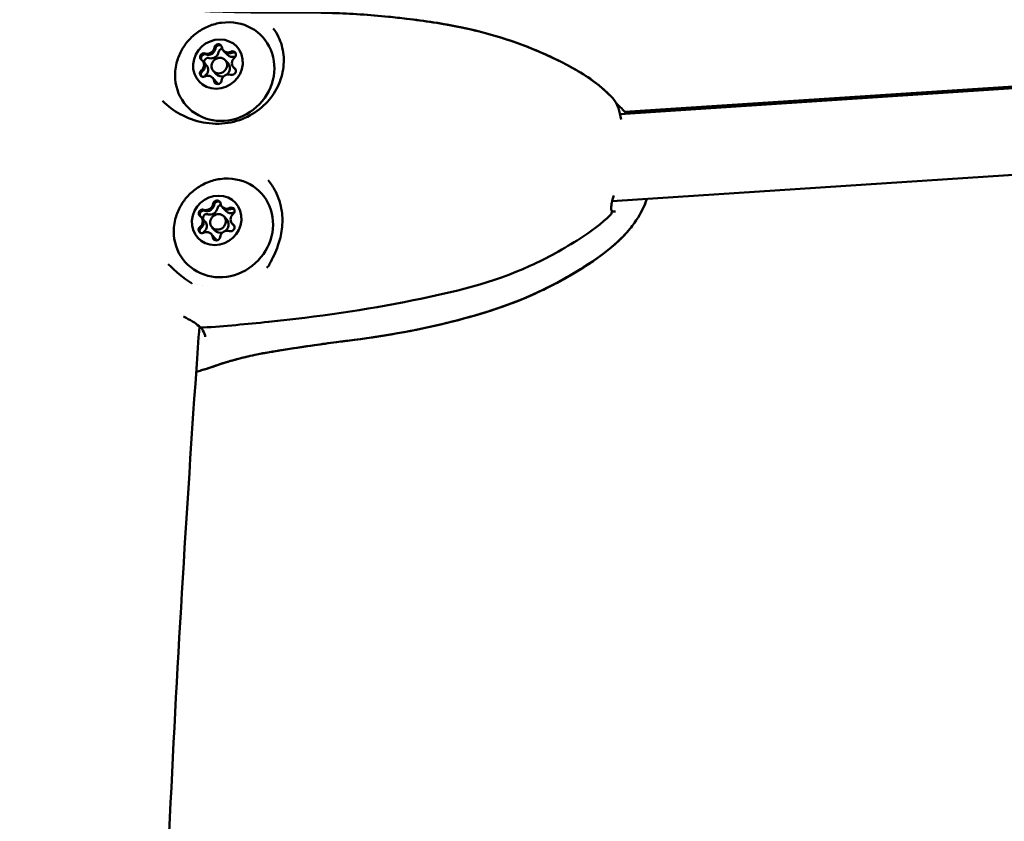
# Model space of a CAD drawing. Units: millimetres. Extents: x -1693 to 9617, y 0 to 16300.
# Drawn here: x -47 to 136, y 7748 to 7897 of the extents above; entities that cross this region are included whole.
import ezdxf

# ---------------------------------------------------------------- set-up
doc = ezdxf.new("R2010")
doc.units = ezdxf.units.MM
doc.layers.add('MD_Visible', color=7, linetype='Continuous', lineweight=50)
doc.styles.get("Standard").update_dxf_attribs({"font": 'arial.ttf'})
doc.dimstyles.new('BySEC', dxfattribs={"dimtxt": 360, "dimasz": 180, "dimexe": 1.25, "dimexo": 0.625, "dimtad": 1, "dimdec": 1, "dimlfac": 0.1, "dimrnd": 5, "dimtxsty": 'Standard', "dimcen": 20, "dimse1": 1, "dimse2": 1, "dimclrd": 256, "dimadec": 0, "dimazin": 0, "dimtfac": 1, "dimtdec": 1, "dimtmove": 1, "dimatfit": 3, "dimfxl": 1, "dimlwd": 5, "dimarcsym": 0})

# ---------------------------------------------------------------- blocks, each defined once
blk = doc.blocks.new('CustomObjectsInViewport4_0')
at = {"layer": 'MD_Visible', "extrusion": (0, 1, 0)}
for p, q in [((1811.36, 7895.47), (1565.33, 7879.21)), ((1566.21, 7879.63), (1811.42, 7895.64)), ((1491.83, 7891.02), (1492, 7890.83)), ((1492, 7890.83), (1492.6, 7890.16)), ((1487.98, 7889.09), (1488.15, 7888.9)), ((1488.15, 7888.9), (1488.75, 7888.23)), ((1492.21, 7889.2), (1492.74, 7888.62)), ((1493.72, 7887.86), (1493.89, 7887.67)), ((1493.89, 7887.67), (1494.13, 7887.41)), ((1489.87, 7885.93), (1490.04, 7885.74)), ((1489.98, 7887.2), (1490.51, 7886.61)), ((1490.04, 7885.74), (1490.64, 7885.07)), ((1812.42, 7879.51), (1563.87, 7863.08)), ((1491.59, 7862.09), (1491.76, 7861.9)), ((1487.74, 7860.16), (1487.91, 7859.97)), ((1491.76, 7861.9), (1492.36, 7861.23)), ((1491.97, 7860.27), (1492.5, 7859.69)), ((1487.91, 7859.97), (1488.51, 7859.3)), ((1493.48, 7858.93), (1493.65, 7858.73)), ((1493.65, 7858.73), (1493.89, 7858.48)), ((1489.63, 7857), (1489.8, 7856.8)), ((1489.74, 7858.26), (1490.27, 7857.68)), ((1489.8, 7856.81), (1490.4, 7856.14)), ((1487.94, 7847.46), (1487.94, 7847.46))]:
    blk.add_line(p, q, dxfattribs=at)
at = {"layer": 'MD_Visible', "extrusion": (1.22465e-16, 0, -1)}
for centre, start, end in [((-1488.01, 7840.69), 265.8321, 311.9058), ((-1488.87, 7839.74), 325.1939, 358.0195)]:
    blk.add_arc(centre, 1, start, end, dxfattribs=at)
at = {"layer": 'MD_Visible', "extrusion": (1.22465e-16, 2.46519e-32, -1)}
blk.add_ellipse((1492.1, 7887.09), major_axis=(7.06, 6.36), ratio=0.927664, start_param=-0.939204, end_param=4.080797, dxfattribs=at)
at = {"layer": 'MD_Visible', "extrusion": (1.22465e-16, 0, -1)}
for centre, major_axis, start_param, end_param in [((1490.85, 7888.48), (3.53, 3.18), -2.370786, 3.912399), ((1489.13, 7891.44), (0.965, 0.869), 0.838036, 2.66507), ((1488.21, 7889.82), (0.52, 0.469), 2.932431, 5.806663), ((1492.97, 7891.7), (0.965, 0.869), 1.885233, 3.141593), ((1493.69, 7889.97), (0.52, 0.469), -1.256359, -0.586547), ((1494.29, 7889.31), (0.52, 0.469), -1.256359, -1.100257), ((1487.19, 7888.03), (0.965, 0.869), 0, 1.617873), ((1494.86, 7888.53), (0.965, 0.869), 2.932431, 3.141593), ((1488.18, 7886.79), (0.52, 0.469), 1.885233, 4.759465), ((1488.96, 7885.93), (0.52, 0.469), -2.041335, -1.52372), ((1489.08, 7884.87), (0.965, 0.869), 0, 0.570675), ((1491, 7885.25), (0.52, 0.469), 3.344244, 3.712268), ((1491.86, 7858.16), (7.06, 6.36), -0.939204, 4.080797), ((1490.61, 7859.55), (3.53, 3.18), -2.370786, 3.912399), ((1488.89, 7862.51), (0.965, 0.869), 0.838036, 2.66507), ((1487.97, 7860.89), (0.52, 0.469), 2.932431, 5.806663), ((1492.73, 7862.77), (0.965, 0.869), 1.885233, 3.141593), ((1493.45, 7861.04), (0.52, 0.469), -1.256359, -0.586547), ((1494.05, 7860.38), (0.52, 0.469), -1.256359, -1.100257), ((1486.95, 7859.1), (0.965, 0.869), 0, 1.617873), ((1494.62, 7859.6), (0.965, 0.869), 2.932431, 3.141593), ((1488.84, 7855.94), (0.965, 0.869), 0, 0.570675), ((1490.76, 7856.32), (0.52, 0.469), 3.344244, 3.712268)]:
    blk.add_ellipse(centre, major_axis=major_axis, ratio=0.927664, start_param=start_param, end_param=end_param, dxfattribs=at)
at = {"layer": 'MD_Visible'}
for centre, major_axis, ratio, start_param, end_param in [((1488.96, 7891.64), (0.965, 0.869), 0.927664, 3.618115, 5.445149), ((1489.13, 7891.44), (0.965, 0.869), 0.927664, 3.618115, 5.445149), ((1491.05, 7891.31), (0.52, 0.469), 0.927664, 0.866441, 2.303557), ((1491.05, 7891.31), (0.52, 0.469), 0.927664, 0.203627, 0.866441), ((1492.79, 7891.89), (0.965, 0.869), 0.927664, 2.570917, 4.397952), ((1488.38, 7889.62), (0.52, 0.469), 0.927664, 1.913638, 2.937965), ((1488.38, 7889.62), (0.52, 0.469), 0.927664, 0.476522, 1.913638), ((1489.73, 7890.78), (0.965, 0.869), 0.927664, 3.618115, 5.445149), ((1491.1, 7888.2), (1.11, 1), 0.927664, -0.7708065830743012, 5.512378724105285), ((1492.97, 7891.7), (0.965, 0.869), 0.927664, 3.141593, 4.397952), ((1493.57, 7891.03), (0.965, 0.869), 0.927664, 3.141593, 4.397952), ((1494.68, 7888.73), (0.965, 0.869), 0.927664, 1.52372, 3.350754), ((1493.69, 7889.97), (0.52, 0.469), 0.927664, 0.203627, 1.256359), ((1487.01, 7888.22), (0.965, 0.869), 0.927664, 4.665313, 6.492347), ((1487.19, 7888.03), (0.965, 0.869), 0.927664, 4.665313, 6.283185), ((1487.79, 7887.36), (0.965, 0.869), 0.927664, 4.665313, 6.283185), ((1491.62, 7887.62), (1.11, 1), 0.927664, 4.635319, 6.283185), ((1494.86, 7888.54), (0.965, 0.869), 0.927664, 3.141593, 3.350754), ((1493.66, 7886.94), (0.52, 0.469), 0.927664, 0.203627, 0.209162), ((1488.36, 7886.59), (0.52, 0.469), 0.927664, 1.52372, 2.937965), ((1488.9, 7885.06), (0.965, 0.869), 0.927664, -0.570675, 1.256359), ((1489.08, 7884.87), (0.965, 0.869), 0.927664, -0.570675, 0), ((1491.62, 7887.62), (1.11, 1), 0.927664, 3.141593, 4.264185), ((1492.74, 7885.31), (0.965, 0.869), 0.927664, 0.476522, 2.303557), ((1491, 7885.25), (0.52, 0.469), 0.927664, 2.570917, 2.937965), ((1489.68, 7884.2), (0.965, 0.869), 0.927664, -0.294409, 0), ((1488.72, 7862.71), (0.965, 0.869), 0.927664, 3.618115, 5.445149), ((1488.89, 7862.51), (0.965, 0.869), 0.927664, 3.618115, 5.445149), ((1490.81, 7862.38), (0.52, 0.469), 0.927664, 0.866441, 2.303557), ((1490.81, 7862.38), (0.52, 0.469), 0.927664, 0.203627, 0.866441), ((1492.55, 7862.96), (0.965, 0.869), 0.927664, 2.570917, 4.397952), ((1488.14, 7860.69), (0.52, 0.469), 0.927664, 1.913638, 2.937965), ((1486.77, 7859.29), (0.965, 0.869), 0.927664, 4.665313, 6.492347), ((1488.14, 7860.69), (0.52, 0.469), 0.927664, 0.476522, 1.913638), ((1489.49, 7861.85), (0.965, 0.869), 0.927664, 3.618115, 5.445149), ((1490.86, 7859.27), (1.11, 1), 0.927664, -0.7708065830743012, 5.512378724105285), ((1492.73, 7862.77), (0.965, 0.869), 0.927664, 3.141593, 4.397952), ((1493.33, 7862.1), (0.965, 0.869), 0.927664, 3.141593, 4.397952), ((1494.44, 7859.8), (0.965, 0.869), 0.927664, 1.52372, 3.350754), ((1493.45, 7861.04), (0.52, 0.469), 0.927664, 0.203627, 1.256359), ((1563.57, 7860.57), (0.34, 0.669), 0.922362, -0.000068, 0.001336), ((1486.95, 7859.1), (0.965, 0.869), 0.927664, 4.665313, 6.283185), ((1487.55, 7858.43), (0.965, 0.869), 0.927664, 4.665313, 6.283185), ((1491.38, 7858.69), (1.11, 1), 0.927664, 4.635319, 6.283185), ((1494.62, 7859.6), (0.965, 0.869), 0.927664, 3.141593, 3.350754), ((1493.42, 7858.01), (0.52, 0.469), 0.927664, 0.203627, 0.209162), ((1488.12, 7857.66), (0.52, 0.469), 0.927664, 1.52372, 2.937965), ((1488.66, 7856.13), (0.965, 0.869), 0.927664, -0.570675, 1.256359), ((1488.84, 7855.94), (0.965, 0.869), 0.927664, -0.570675, 0), ((1491.38, 7858.69), (1.11, 1), 0.927664, 3.141593, 4.264185), ((1492.5, 7856.38), (0.965, 0.869), 0.927664, 0.476522, 2.303557), ((1490.76, 7856.32), (0.52, 0.469), 0.927664, 2.570917, 2.937965), ((1489.44, 7855.27), (0.965, 0.869), 0.927664, -0.294409, 0)]:
    blk.add_ellipse(centre, major_axis=major_axis, ratio=ratio, start_param=start_param, end_param=end_param, dxfattribs=at)
at = {"layer": 'MD_Visible', "extrusion": (1.22465e-16, 1.2326e-32, -1)}
for centre, major_axis, ratio, start_param, end_param in [((1490.87, 7891.51), (0.52, 0.469), 0.927664, -2.303557, 0.570675), ((1491.05, 7891.32), (0.52, 0.469), 0.927664, -2.303557, -1.633745), ((1491.65, 7890.65), (0.52, 0.469), 0.927664, -2.303557, -0.892566), ((1493.51, 7890.17), (0.52, 0.469), 0.927664, -1.256359, 1.617873), ((1493.49, 7887.14), (0.52, 0.469), 0.927664, -0.209162, 2.66507), ((1493.66, 7886.94), (0.52, 0.469), 0.927664, -0.209162, -0.202651), ((1488.36, 7886.59), (0.52, 0.469), 0.927664, -2.193532, -1.52372), ((1490.63, 7862.58), (0.52, 0.469), 0.927664, -2.303557, 0.570675), ((1490.81, 7862.38), (0.52, 0.469), 0.927664, -2.303557, -1.633745), ((1491.41, 7861.72), (0.52, 0.469), 0.927664, -2.303557, -0.892566), ((1493.27, 7861.24), (0.52, 0.469), 0.927664, -1.256359, 1.617873), ((1488.14, 7860.69), (0.52, 0.469), 0.927664, 3.344244, 3.602243), ((1493.25, 7858.2), (0.52, 0.469), 0.927664, -0.209162, 2.66507), ((1493.42, 7858.01), (0.52, 0.469), 0.927664, -0.209162, -0.202651), ((1488.12, 7857.66), (0.52, 0.469), 0.927664, -2.193532, -1.52372), ((1488.72, 7856.99), (0.52, 0.469), 0.927664, -2.041335, -1.52372), ((1485.54, 7847.29), (0.414, 0.626), 0.590719, 0.000001, 0.000785)]:
    blk.add_ellipse(centre, major_axis=major_axis, ratio=ratio, start_param=start_param, end_param=end_param, dxfattribs=at)
at = {"layer": 'MD_Visible', "extrusion": (1.22465e-16, 3.69779e-32, -1)}
for centre, start_param, end_param in [((1488.38, 7889.62), 3.344244, 3.602243), ((1488.38, 7889.62), -1.146334, -0.476522), ((1488.14, 7860.69), -1.146334, -0.476522)]:
    blk.add_ellipse(centre, major_axis=(0.52, 0.469), ratio=0.927664, start_param=start_param, end_param=end_param, dxfattribs=at)
at = {"layer": 'MD_Visible', "extrusion": (1.22465e-16, -1.2326e-32, -1)}
blk.add_ellipse((1488.98, 7888.96), major_axis=(0.52, 0.469), ratio=0.927664, start_param=3.496211, end_param=5.806663, dxfattribs=at)
at = {"layer": 'MD_Visible', "extrusion": (1.22465e-16, -2.46519e-32, -1)}
for centre, start_param, end_param in [((1490.82, 7885.44), 0.838036, 3.712268), ((1488.74, 7860.03), 3.496211, 5.806663), ((1487.94, 7857.85), 1.885233, 4.759465), ((1490.58, 7856.51), 0.838036, 3.712268)]:
    blk.add_ellipse(centre, major_axis=(0.52, 0.469), ratio=0.927664, start_param=start_param, end_param=end_param, dxfattribs=at)
at = {"layer": 'MD_Visible', "extrusion": (1.22465e-16, 6.16298e-33, -1)}
blk.add_ellipse((1563.04, 7861.16), major_axis=(0.696, 0.28), ratio=0.914953, start_param=0.000048, end_param=0.000458, dxfattribs=at)
at = {"layer": 'MD_Visible'}
for points, knots in [([(1484.2, 7898.56), (1485.78, 7898.43), (1487.39, 7898.32), (1490.06, 7898.21), (1491.12, 7898.19), (1493.33, 7898.13), (1494.49, 7898.1), (1497.38, 7898.04), (1499.12, 7898.02), (1502.24, 7898), (1503.65, 7898), (1506.34, 7898.02), (1507.53, 7898.02), (1509.85, 7898), (1510.96, 7897.97), (1515.45, 7897.81), (1518.94, 7897.59), (1523.55, 7897.13), (1524.65, 7897.01), (1529.05, 7896.48), (1532.42, 7895.99), (1540.46, 7894.35), (1545.12, 7892.94), (1552.12, 7890.04), (1554.64, 7888.86), (1558.32, 7886.74), (1559.55, 7885.95), (1561.31, 7884.63), (1561.9, 7884.15), (1562.73, 7883.39), (1563.01, 7883.13), (1563.54, 7882.6), (1563.79, 7882.33), (1564.02, 7882.08)], [8.640841, 8.640841, 8.640841, 8.640841, 9.126889, 9.126889, 9.445299, 9.445299, 9.797312, 9.797312, 10.325345, 10.325345, 10.750174, 10.750174, 11.154067, 11.154067, 11.516562, 11.516562, 12.607207, 12.607207, 12.944724, 12.944724, 13.961724, 13.961724, 15.405191, 15.405191, 16.24302, 16.24302, 16.679452, 16.679452, 16.905833, 16.905833, 17.022092, 17.022092, 17.142596, 17.142596, 17.142596, 17.142596]), ([(1492.1, 7898.16), (1492.12, 7898.16), (1492.15, 7898.16), (1493.33, 7898.13), (1494.49, 7898.1), (1497.38, 7898.04), (1499.11, 7898.02), (1502.24, 7898), (1503.65, 7898), (1506.33, 7898.02), (1507.51, 7898.02), (1509.82, 7898), (1510.93, 7897.97), (1515.42, 7897.82), (1518.91, 7897.59), (1523.54, 7897.13), (1524.66, 7897.01), (1529.13, 7896.47), (1532.56, 7895.97), (1540.71, 7894.28), (1545.44, 7892.84), (1552.42, 7889.9), (1554.88, 7888.73), (1558.46, 7886.65), (1559.67, 7885.87), (1561.38, 7884.57), (1561.95, 7884.1), (1562.76, 7883.36), (1563.03, 7883.11), (1563.55, 7882.59), (1563.8, 7882.32), (1564.02, 7882.08)], [9.438065, 9.438065, 9.438065, 9.438065, 9.445651, 9.445651, 9.797219, 9.797219, 10.324585, 10.324585, 10.750543, 10.750543, 11.150408, 11.150408, 11.51313, 11.51313, 12.604465, 12.604465, 12.947515, 12.947515, 13.981546, 13.981546, 15.444998, 15.444998, 16.262854, 16.262854, 16.689653, 16.689653, 16.910927, 16.910927, 17.024624, 17.024624, 17.142402, 17.142402, 17.142402, 17.142402]), ([(1480.57, 7881.68), (1481.54, 7880.7), (1482.67, 7879.85), (1485.19, 7878.48), (1486.63, 7877.96), (1489.61, 7877.39), (1491.19, 7877.36), (1494.15, 7877.82), (1495.56, 7878.3), (1498.01, 7879.65), (1499.1, 7880.51), (1500.89, 7882.47), (1501.61, 7883.59), (1502.61, 7885.92), (1502.92, 7887.16), (1503.1, 7889.58), (1502.97, 7890.8), (1502.5, 7892.47), (1502.3, 7892.99), (1501.78, 7894.08), (1501.45, 7894.61), (1501.1, 7895.04)], [0, 0, 0, 0, 0.413937, 0.413937, 0.862121, 0.862121, 1.326593, 1.326593, 1.764367, 1.764367, 2.177877, 2.177877, 2.581524, 2.581524, 2.982081, 2.982081, 3.382076, 3.382076, 3.580985, 3.580985, 3.844059, 3.844059, 3.844059, 3.844059]), ([(1483.17, 7888.62), (1483.36, 7889.41), (1483.65, 7890.16), (1484.39, 7891.57), (1484.84, 7892.22), (1485.88, 7893.4), (1486.46, 7893.93), (1487.74, 7894.84), (1488.44, 7895.22), (1489.92, 7895.81), (1490.7, 7896.02), (1491.5, 7896.13)], [1.805645, 1.805645, 1.805645, 1.805645, 2.058282, 2.058282, 2.310919, 2.310919, 2.563556, 2.563556, 2.816192, 2.816192, 3.068829, 3.068829, 3.068829, 3.068829]), ([(1490.58, 7891.77), (1490.62, 7891.81), (1490.67, 7891.84), (1490.79, 7891.92), (1490.88, 7891.96), (1491, 7891.98), (1491.03, 7891.98), (1491.05, 7891.99), (1491.14, 7891.99), (1491.23, 7891.98), (1491.37, 7891.93), (1491.42, 7891.91), (1491.47, 7891.87)], [0.3903109, 0.3903109, 0.3903109, 0.3903109, 0.4076558, 0.4076558, 0.4356133, 0.4356133, 0.4441845, 0.4441845, 0.4441845, 0.4714579, 0.4714579, 0.4908014, 0.4908014, 0.4908014, 0.4908014]), ([(1487.72, 7889.42), (1487.71, 7889.47), (1487.7, 7889.53), (1487.7, 7889.67), (1487.72, 7889.76), (1487.77, 7889.87), (1487.78, 7889.9), (1487.8, 7889.92), (1487.84, 7890), (1487.9, 7890.07), (1488.04, 7890.18), (1488.12, 7890.23), (1488.2, 7890.26)], [0.3903109, 0.3903109, 0.3903109, 0.3903109, 0.4076558, 0.4076558, 0.4356133, 0.4356133, 0.4441845, 0.4441845, 0.4441845, 0.4714579, 0.4714579, 0.4980688, 0.4980688, 0.4980688, 0.4980688]), ([(1493.88, 7890.63), (1493.93, 7890.62), (1493.98, 7890.6), (1494.06, 7890.56), (1494.08, 7890.55), (1494.11, 7890.53)], [0.39031091, 0.39031091, 0.39031091, 0.39031091, 0.40765575, 0.40765575, 0.41723779, 0.41723779, 0.41723779, 0.41723779]), ([(1487.76, 7886.23), (1487.72, 7886.3), (1487.69, 7886.38), (1487.67, 7886.54), (1487.68, 7886.63), (1487.7, 7886.71)], [0.4457862, 0.4457862, 0.4457862, 0.4457862, 0.47145794, 0.47145794, 0.49806879, 0.49806879, 0.49806879, 0.49806879]), ([(1564.03, 7882.07), (1564.37, 7881.69), (1564.74, 7881.09), (1565.23, 7879.71), (1565.4, 7879), (1565.51, 7878.2)], [0.0033341, 0.0033341, 0.0033341, 0.0033341, 0.4311764, 0.4311764, 0.7461605, 0.7461605, 0.7461605, 0.7461605]), ([(1564.58, 7881.29), (1564.78, 7881.08), (1565.02, 7880.84), (1565.65, 7880.2), (1566.09, 7879.76), (1566.53, 7879.29)], [0.0816695, 0.0816695, 0.0816695, 0.0816695, 0.2295022, 0.2295022, 0.4567753, 0.4567753, 0.4567753, 0.4567753]), ([(1482.93, 7859.69), (1483.12, 7860.48), (1483.41, 7861.23), (1484.15, 7862.64), (1484.6, 7863.29), (1485.64, 7864.47), (1486.22, 7865), (1487.51, 7865.91), (1488.2, 7866.29), (1489.68, 7866.88), (1490.46, 7867.09), (1491.26, 7867.2)], [1.805645, 1.805645, 1.805645, 1.805645, 2.058282, 2.058282, 2.310919, 2.310919, 2.563556, 2.563556, 2.816192, 2.816192, 3.068829, 3.068829, 3.068829, 3.068829]), ([(1500.42, 7851.48), (1500.99, 7852.51), (1501.53, 7853.68), (1502.3, 7855.86), (1502.57, 7856.89), (1502.83, 7859.03), (1502.82, 7860.16), (1502.48, 7862.53), (1502.07, 7863.8), (1501.11, 7865.67), (1500.65, 7866.36), (1500.13, 7866.99)], [0, 0, 0, 0, 0.382058, 0.382058, 0.696322, 0.696322, 1.033815, 1.033815, 1.432795, 1.432795, 1.684553, 1.684553, 1.684553, 1.684553]), ([(1564.17, 7864.17), (1564.1, 7863.91), (1564.02, 7863.66), (1563.85, 7863.03), (1563.76, 7862.66), (1563.64, 7861.91), (1563.68, 7861.59), (1563.74, 7861.44)], [2.2878841, 2.2878841, 2.2878841, 2.2878841, 2.3951621, 2.3951621, 2.5744981, 2.5744981, 2.8286005, 2.8286005, 2.8286005, 2.8286005]), ([(1570.28, 7863.5), (1569.88, 7862.3), (1569.32, 7861.15), (1567.81, 7858.72), (1566.78, 7857.47), (1564.05, 7854.73), (1562.25, 7853.33), (1557.23, 7849.92), (1553.88, 7848.03), (1545.32, 7843.97), (1539.93, 7842.25), (1528.44, 7839.35), (1522.31, 7838.23), (1515.04, 7837.29), (1513.92, 7837.16), (1511.49, 7836.84), (1510.13, 7836.65), (1506.76, 7836.17), (1504.74, 7835.86), (1501.96, 7835.41), (1501.17, 7835.28), (1499.9, 7835.07), (1499.44, 7834.99), (1498.59, 7834.84), (1498.17, 7834.75), (1496.53, 7834.41), (1495.33, 7834.11), (1493.8, 7833.7), (1493.4, 7833.58), (1492.64, 7833.37), (1492.31, 7833.27), (1491.88, 7833.15), (1491.74, 7833.11), (1491.54, 7833.04), (1491.41, 7833), (1491.03, 7832.86), (1490.76, 7832.76), (1490.24, 7832.58), (1490, 7832.5), (1489.07, 7832.19), (1488.44, 7832), (1487.48, 7831.7), (1487.16, 7831.6), (1486.82, 7831.51)], [0.585627, 0.585627, 0.585627, 0.585627, 0.970176, 0.970176, 1.468128, 1.468128, 2.172844, 2.172844, 3.335109, 3.335109, 5.099547, 5.099547, 6.955552, 6.955552, 7.300294, 7.300294, 7.730239, 7.730239, 8.375177, 8.375177, 8.623754, 8.623754, 8.788753, 8.788753, 8.952187, 8.952187, 9.442927, 9.442927, 9.621348, 9.621348, 9.755481, 9.755481, 9.847793, 9.847793, 9.946677, 9.946677, 10.050531, 10.050531, 10.143974, 10.143974, 10.424574, 10.424574, 10.558662, 10.558662, 10.558662, 10.558662]), ([(1490.34, 7862.84), (1490.38, 7862.88), (1490.43, 7862.91), (1490.55, 7862.99), (1490.64, 7863.03), (1490.76, 7863.05), (1490.79, 7863.05), (1490.81, 7863.05), (1490.9, 7863.06), (1490.99, 7863.05), (1491.13, 7863), (1491.18, 7862.98), (1491.23, 7862.94)], [0.3903109, 0.3903109, 0.3903109, 0.3903109, 0.4076558, 0.4076558, 0.4356133, 0.4356133, 0.4441845, 0.4441845, 0.4441845, 0.4714579, 0.4714579, 0.4908014, 0.4908014, 0.4908014, 0.4908014]), ([(1487.48, 7860.49), (1487.47, 7860.54), (1487.46, 7860.59), (1487.47, 7860.74), (1487.49, 7860.83), (1487.53, 7860.94), (1487.54, 7860.96), (1487.56, 7860.99), (1487.6, 7861.07), (1487.66, 7861.14), (1487.8, 7861.25), (1487.88, 7861.3), (1487.96, 7861.33)], [0.3903109, 0.3903109, 0.3903109, 0.3903109, 0.4076558, 0.4076558, 0.4356133, 0.4356133, 0.4441845, 0.4441845, 0.4441845, 0.4714579, 0.4714579, 0.4980688, 0.4980688, 0.4980688, 0.4980688]), ([(1563.56, 7860.59), (1561.86, 7858.92), (1559.92, 7857.5), (1554.95, 7854.29), (1551.84, 7852.58), (1541.75, 7847.97), (1534.34, 7846.24), (1518.14, 7842.94), (1509.18, 7841.69), (1496.18, 7840.34), (1492.13, 7839.99), (1488.09, 7839.7)], [0, 0, 0, 0, 0.712442, 0.712442, 1.776704, 1.776704, 4.058797, 4.058797, 6.828544, 6.828544, 8.079713, 8.079713, 8.079713, 8.079713]), ([(1493.64, 7861.7), (1493.69, 7861.69), (1493.75, 7861.67), (1493.82, 7861.63), (1493.85, 7861.62), (1493.87, 7861.6)], [0.39031091, 0.39031091, 0.39031091, 0.39031091, 0.40765575, 0.40765575, 0.41723779, 0.41723779, 0.41723779, 0.41723779]), ([(1563.74, 7861.44), (1563.77, 7861.36), (1563.79, 7861.27), (1563.8, 7861.1), (1563.79, 7861.02), (1563.74, 7860.86), (1563.71, 7860.78), (1563.63, 7860.66), (1563.59, 7860.62), (1563.56, 7860.59)], [0, 0, 0, 0, 0.0255282, 0.0255282, 0.05094683, 0.05094683, 0.07629667, 0.07629667, 0.09234359, 0.09234359, 0.09234359, 0.09234359]), ([(1567.59, 7858.55), (1566.99, 7857.76), (1566.32, 7857.01), (1564.03, 7854.7), (1562.22, 7853.3), (1557.19, 7849.89), (1553.82, 7848), (1545.25, 7843.94), (1539.86, 7842.22), (1528.34, 7839.33), (1522.19, 7838.21), (1514.92, 7837.27), (1513.82, 7837.14), (1511.38, 7836.82), (1510.02, 7836.64), (1506.62, 7836.15), (1504.59, 7835.83), (1501.85, 7835.39), (1501.12, 7835.27), (1499.96, 7835.08), (1499.55, 7835.01), (1498.8, 7834.88), (1498.43, 7834.8), (1496.96, 7834.51), (1495.9, 7834.25), (1494.12, 7833.79), (1493.37, 7833.58), (1492.31, 7833.27), (1492.04, 7833.2), (1491.75, 7833.11), (1491.69, 7833.09), (1491.5, 7833.03), (1491.33, 7832.97), (1490.9, 7832.81), (1490.65, 7832.72), (1490.17, 7832.55), (1489.94, 7832.48), (1489.03, 7832.18), (1488.41, 7831.99), (1487.46, 7831.7), (1487.15, 7831.6), (1486.82, 7831.51)], [1.161902, 1.161902, 1.161902, 1.161902, 1.471183, 1.471183, 2.175764, 2.175764, 3.3418, 3.3418, 5.106813, 5.106813, 6.967823, 6.967823, 7.309322, 7.309322, 7.74245, 7.74245, 8.392158, 8.392158, 8.622785, 8.622785, 8.767712, 8.767712, 8.912095, 8.912095, 9.345592, 9.345592, 9.670459, 9.670459, 9.7937, 9.7937, 9.853846, 9.853846, 9.967844, 9.967844, 10.059465, 10.059465, 10.15151, 10.15151, 10.427853, 10.427853, 10.558195, 10.558195, 10.558195, 10.558195]), ([(1487.52, 7857.3), (1487.48, 7857.37), (1487.46, 7857.44), (1487.43, 7857.61), (1487.44, 7857.69), (1487.46, 7857.78)], [0.4457862, 0.4457862, 0.4457862, 0.4457862, 0.47145794, 0.47145794, 0.49806879, 0.49806879, 0.49806879, 0.49806879]), ([(1485.95, 7847.92), (1485.97, 7847.91), (1485.99, 7847.9), (1486.02, 7847.88), (1486.02, 7847.88), (1486.03, 7847.88)], [0, 0, 0, 0, 0.01257411, 0.01257411, 0.0156373, 0.0156373, 0.0156373, 0.0156373]), ([(1481.68, 7743.48), (1483.06, 7773.13), (1484.79, 7802.67), (1487.04, 7834.66), (1487.23, 7837.28), (1487.41, 7839.89)], [5.94011364, 5.94011364, 5.94011364, 5.94011364, 6.00032573, 6.00032573, 6.00569247, 6.00569247, 6.00569247, 6.00569247])]:
    blk.add_open_spline(points, degree=3, knots=knots, dxfattribs=at)
for points in [[(1501.1, 7895.04), (1501.1, 7895.04), (1501.1, 7895.04), (1501.1, 7895.04)], [(1564.02, 7882.08), (1564.02, 7882.08), (1564.02, 7882.08), (1564.02, 7882.08)], [(1564.02, 7882.08), (1564.05, 7882.05), (1564.07, 7882.02), (1564.1, 7881.99)], [(1480.57, 7881.68), (1480.57, 7881.68), (1480.57, 7881.68), (1480.57, 7881.68)], [(1570.28, 7863.5), (1570.16, 7863.15), (1570.03, 7862.8), (1569.89, 7862.46)], [(1563.42, 7861.35), (1563.42, 7861.35), (1563.42, 7861.35), (1563.42, 7861.35)], [(1563.78, 7861.29), (1563.82, 7861.28), (1563.86, 7861.26), (1563.91, 7861.24)], [(1563.91, 7861.24), (1563.99, 7861.2), (1564.19, 7861.15), (1564.46, 7861.17)], [(1481.64, 7851.42), (1482.99, 7850.06), (1484.47, 7848.9), (1485.95, 7847.92)], [(1499.9, 7850.76), (1500.1, 7850.97), (1500.28, 7851.22), (1500.42, 7851.48)], [(1487.34, 7839.95), (1486.69, 7840.54), (1485.72, 7841.15), (1484.48, 7841.73)], [(1488.48, 7837.97), (1488.48, 7838.33), (1488.37, 7838.72), (1488.05, 7839.17)]]:
    blk.add_open_spline(points, degree=3, dxfattribs=at)
blk = doc.blocks.new('*D5')
at = {"lineweight": 5, "transparency": 16777216}
blk.add_line((-1272.07, 5836.21), (-1272.07, 9053.21), dxfattribs=at)
at = {"transparency": 16777216}
for points in [[(-1302.07, 9053.21), (-1242.07, 9053.21), (-1272.07, 9233.21)], [(-1302.07, 5836.21), (-1242.07, 5836.21), (-1272.07, 5656.21)]]:
    blk.add_solid(points, dxfattribs=at)
at = {"layer": 'Defpoints', "color": 0, "transparency": 16777216}
for p in [(-1272.07, 9233.21), (504.36, 9233.21), (254.36, 5656.21)]:
    blk.add_point(p, dxfattribs=at)
at = {"color": 0, "transparency": 16777216, "insert": (-1456.62, 7444.71), "char_height": 360, "attachment_point": 5, "rotation": 90}
blk.add_mtext('360', dxfattribs=at)
blk = doc.blocks.new('*D10')
at = {"lineweight": 5, "transparency": 16777216}
blk.add_line((-819.82, 9453.24), (1828.55, 9453.24), dxfattribs=at)
at = {"transparency": 16777216}
for points in [[(-819.82, 9483.24), (-819.82, 9423.24), (-999.82, 9453.24)], [(1828.55, 9483.24), (1828.55, 9423.24), (2008.55, 9453.24)]]:
    blk.add_solid(points, dxfattribs=at)
at = {"layer": 'Defpoints', "color": 0, "transparency": 16777216}
for p in [(2008.55, 9453.24), (-999.82, 7529.07), (2008.55, 7529.07)]:
    blk.add_point(p, dxfattribs=at)
at = {"color": 0, "transparency": 16777216, "insert": (504.37, 9637.8), "char_height": 360, "attachment_point": 5}
blk.add_mtext('300', dxfattribs=at)

msp = doc.modelspace()

# ---------------------------------------------------------------- block references
at = {"layer": 'MD_Visible'}
msp.add_blockref('CustomObjectsInViewport4_0', (-1500.97, 0), dxfattribs=at)

# ---------------------------------------------------------------- dimensions: what is measured, and where the dimension line sits
dim = msp.add_linear_dim(base=(2008.55, 9453.24), p1=(-999.82, 7529.07), p2=(2008.55, 7529.07), dimstyle='BySEC')
dim.commit()
dim.dimension.update_dxf_attribs({"geometry": '*D10', "text_midpoint": (504.37, 9637.8)})
dim = msp.add_linear_dim(base=(-1272.07, 9233.21), p1=(254.36, 5656.21), p2=(504.36, 9233.21), angle=90, dimstyle='BySEC')
dim.commit()
dim.dimension.update_dxf_attribs({"geometry": '*D5', "text_midpoint": (-1456.62, 7444.71)})

doc.saveas('drawing.dxf')
